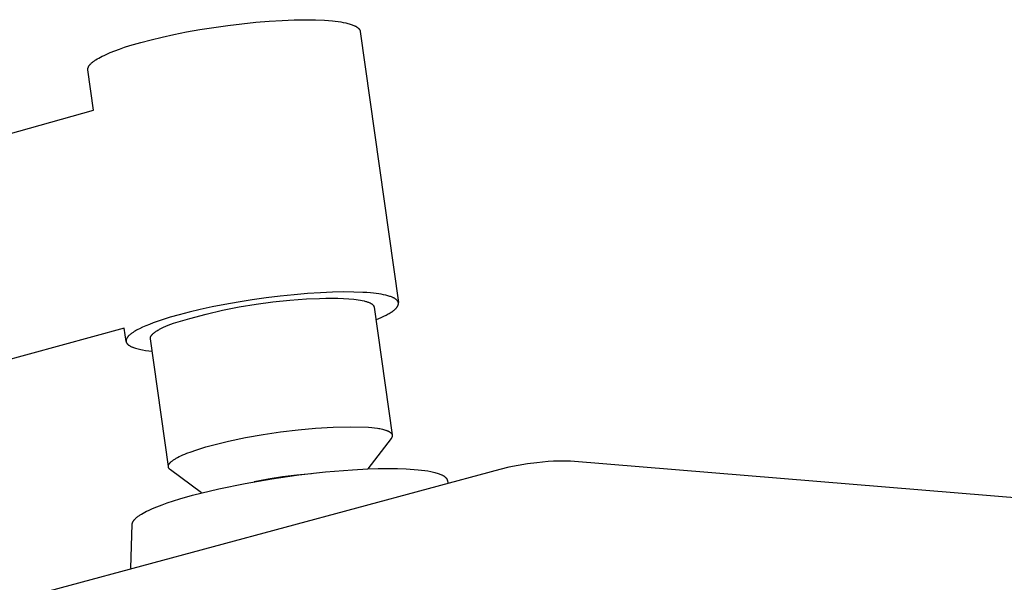
# Model space of a CAD drawing. Units: millimetres. Extents: x -628 to 366, y -1480 to 1641.
# Drawn here: x -351 to -255, y -252 to -197 of the extents above; entities that cross this region are included whole.
import ezdxf

# ---------------------------------------------------------------- set-up
doc = ezdxf.new("R2010")
doc.units = ezdxf.units.MM
doc.header["$MEASUREMENT"] = 0
doc.layers.add('Default', color=7, linetype='Continuous', true_color=0x000000)

msp = doc.modelspace()

# ---------------------------------------------------------------- linework, layer by layer
at = {"layer": 'Default', "color": 7, "true_color": 0xffffff}
for p, q in [((-330.893, -197.45), (-329.523, -197.283)), ((-329.523, -197.283), (-328.171, -197.143)), ((-328.171, -197.143), (-326.86, -197.035)), ((-326.86, -197.035), (-325.608, -196.957)), ((-325.608, -196.957), (-324.434, -196.911)), ((-324.434, -196.911), (-323.351, -196.895)), ((-323.351, -196.895), (-322.368, -196.907)), ((-322.368, -196.907), (-321.492, -196.945)), ((-321.492, -196.945), (-321.095, -196.974)), ((-321.095, -196.974), (-320.726, -197.007)), ((-320.726, -197.007), (-320.444, -197.038)), ((-320.444, -197.038), (-320.171, -197.074)), ((-320.171, -197.074), (-319.911, -197.114)), ((-319.911, -197.114), (-319.663, -197.158)), ((-319.663, -197.158), (-319.428, -197.207)), ((-319.428, -197.207), (-319.316, -197.233)), ((-319.316, -197.233), (-319.208, -197.26)), ((-319.208, -197.26), (-319.103, -197.288)), ((-319.103, -197.288), (-319.003, -197.318)), ((-336.136, -198.334), (-334.9, -198.089)), ((-334.9, -198.089), (-333.603, -197.857)), ((-333.603, -197.857), (-332.261, -197.643)), ((-332.261, -197.643), (-330.893, -197.45)), ((-319.003, -197.318), (-318.907, -197.348)), ((-318.907, -197.348), (-318.815, -197.38)), ((-318.815, -197.38), (-318.728, -197.413)), ((-318.728, -197.413), (-318.645, -197.447)), ((-318.645, -197.447), (-318.567, -197.482)), ((-318.567, -197.482), (-318.53, -197.5)), ((-318.53, -197.5), (-318.494, -197.518)), ((-318.494, -197.518), (-318.459, -197.537)), ((-318.459, -197.537), (-318.425, -197.556)), ((-318.425, -197.556), (-318.392, -197.575)), ((-318.392, -197.575), (-318.361, -197.594)), ((-318.361, -197.594), (-318.331, -197.614)), ((-318.331, -197.614), (-318.303, -197.634)), ((-318.303, -197.634), (-318.275, -197.654)), ((-318.275, -197.654), (-318.249, -197.674)), ((-318.249, -197.674), (-318.224, -197.695)), ((-318.224, -197.695), (-318.201, -197.716)), ((-318.201, -197.716), (-318.19, -197.727)), ((-318.19, -197.727), (-318.179, -197.737)), ((-318.179, -197.737), (-318.168, -197.748)), ((-318.168, -197.748), (-318.158, -197.759)), ((-318.158, -197.759), (-318.148, -197.77)), ((-318.148, -197.77), (-318.139, -197.78)), ((-318.139, -197.78), (-318.129, -197.791)), ((-318.129, -197.791), (-318.12, -197.802)), ((-318.12, -197.802), (-318.112, -197.814)), ((-318.112, -197.814), (-318.104, -197.825)), ((-318.104, -197.825), (-318.096, -197.836)), ((-318.096, -197.836), (-318.088, -197.847)), ((-318.088, -197.847), (-318.081, -197.859)), ((-318.081, -197.859), (-318.074, -197.87)), ((-318.074, -197.87), (-318.068, -197.881)), ((-318.068, -197.881), (-318.062, -197.893)), ((-318.062, -197.893), (-318.056, -197.905)), ((-318.056, -197.905), (-318.051, -197.916)), ((-318.051, -197.916), (-318.045, -197.928)), ((-318.045, -197.928), (-318.041, -197.94)), ((-318.041, -197.94), (-318.036, -197.951)), ((-318.036, -197.951), (-318.032, -197.963)), ((-318.032, -197.963), (-318.029, -197.975)), ((-318.029, -197.975), (-318.025, -197.987)), ((-318.025, -197.987), (-318.022, -197.999)), ((-318.022, -197.999), (-318.02, -198.011)), ((-318.02, -198.011), (-318.018, -198.024)), ((-318.018, -198.024), (-318.016, -198.036)), ((-318.016, -198.036), (-314.307, -224.399)), ((-340.422, -199.419), (-339.346, -199.104)), ((-339.346, -199.104), (-338.367, -198.845)), ((-338.367, -198.845), (-337.295, -198.588)), ((-337.295, -198.588), (-336.136, -198.334)), ((-342.743, -200.274), (-342.336, -200.098)), ((-342.336, -200.098), (-341.896, -199.924)), ((-341.896, -199.924), (-341.428, -199.752)), ((-341.428, -199.752), (-340.936, -199.583)), ((-340.936, -199.583), (-340.422, -199.419)), ((-344.187, -201.145), (-344.141, -201.103)), ((-344.141, -201.103), (-344.092, -201.061)), ((-344.092, -201.061), (-344.041, -201.018)), ((-344.041, -201.018), (-343.986, -200.975)), ((-343.986, -200.975), (-343.929, -200.932)), ((-343.929, -200.932), (-343.868, -200.889)), ((-343.868, -200.889), (-343.805, -200.846)), ((-343.805, -200.846), (-343.739, -200.802)), ((-343.739, -200.802), (-343.599, -200.715)), ((-343.599, -200.715), (-343.448, -200.627)), ((-343.448, -200.627), (-343.286, -200.539)), ((-343.286, -200.539), (-343.115, -200.451)), ((-343.115, -200.451), (-342.933, -200.362)), ((-342.933, -200.362), (-342.743, -200.274)), ((-344.506, -201.691), (-344.505, -201.682)), ((-344.506, -201.701), (-344.506, -201.691)), ((-344.506, -201.71), (-344.506, -201.701)), ((-344.506, -201.719), (-344.506, -201.71)), ((-344.506, -201.728), (-344.506, -201.719)), ((-344.505, -201.737), (-344.506, -201.728)), ((-344.505, -201.682), (-344.504, -201.673)), ((-344.505, -201.746), (-344.505, -201.737)), ((-344.504, -201.756), (-344.505, -201.746)), ((-344.504, -201.673), (-344.503, -201.664)), ((-344.503, -201.765), (-344.504, -201.756)), ((-344.503, -201.664), (-344.502, -201.654)), ((-344.502, -201.774), (-344.503, -201.765)), ((-344.502, -201.654), (-344.501, -201.645)), ((-343.949, -205.706), (-344.502, -201.774)), ((-344.501, -201.645), (-344.499, -201.635)), ((-344.499, -201.635), (-344.498, -201.626)), ((-344.498, -201.626), (-344.496, -201.617)), ((-344.496, -201.617), (-344.493, -201.607)), ((-344.493, -201.607), (-344.491, -201.598)), ((-344.491, -201.598), (-344.489, -201.588)), ((-344.489, -201.588), (-344.486, -201.578)), ((-344.486, -201.578), (-344.483, -201.569)), ((-344.483, -201.569), (-344.477, -201.55)), ((-344.477, -201.55), (-344.47, -201.53)), ((-344.47, -201.53), (-344.462, -201.511)), ((-344.462, -201.511), (-344.453, -201.491)), ((-344.453, -201.491), (-344.443, -201.472)), ((-344.443, -201.472), (-344.433, -201.452)), ((-344.433, -201.452), (-344.422, -201.432)), ((-344.422, -201.432), (-344.41, -201.412)), ((-344.41, -201.412), (-344.398, -201.392)), ((-344.398, -201.392), (-344.384, -201.372)), ((-344.384, -201.372), (-344.37, -201.352)), ((-344.37, -201.352), (-344.355, -201.331)), ((-344.355, -201.331), (-344.34, -201.311)), ((-344.34, -201.311), (-344.323, -201.291)), ((-344.323, -201.291), (-344.306, -201.27)), ((-344.306, -201.27), (-344.288, -201.249)), ((-344.288, -201.249), (-344.269, -201.229)), ((-344.269, -201.229), (-344.23, -201.187)), ((-344.23, -201.187), (-344.187, -201.145)), ((-492.872, -247.259), (-343.949, -205.706)), ((-327.166, -223.956), (-328.534, -224.148)), ((-325.796, -223.787), (-327.166, -223.956)), ((-324.444, -223.646), (-325.796, -223.787)), ((-324.873, -224.178), (-323.227, -224.06)), ((-323.133, -223.534), (-324.444, -223.646)), ((-323.227, -224.06), (-321.97, -223.999)), ((-321.882, -223.453), (-323.133, -223.534)), ((-321.97, -223.999), (-321.354, -223.984)), ((-320.708, -223.402), (-321.882, -223.453)), ((-321.354, -223.984), (-320.755, -223.98)), ((-320.755, -223.98), (-320.178, -223.987)), ((-319.625, -223.38), (-320.708, -223.402)), ((-320.178, -223.987), (-319.628, -224.006)), ((-319.628, -224.006), (-319.112, -224.038)), ((-318.643, -223.387), (-319.625, -223.38)), ((-319.112, -224.038), (-318.634, -224.083)), ((-317.768, -223.419), (-318.643, -223.387)), ((-318.634, -224.083), (-318.411, -224.11)), ((-318.411, -224.11), (-318.2, -224.14)), ((-317.372, -223.444), (-317.768, -223.419)), ((-317.003, -223.474), (-317.372, -223.444)), ((-316.732, -223.501), (-317.003, -223.474)), ((-316.47, -223.532), (-316.732, -223.501)), ((-316.219, -223.567), (-316.47, -223.532)), ((-315.979, -223.606), (-316.219, -223.567)), ((-315.751, -223.649), (-315.979, -223.606)), ((-315.537, -223.696), (-315.751, -223.649)), ((-315.435, -223.721), (-315.537, -223.696)), ((-315.337, -223.748), (-315.435, -223.721)), ((-315.243, -223.775), (-315.337, -223.748)), ((-315.152, -223.803), (-315.243, -223.775)), ((-315.066, -223.832), (-315.152, -223.803)), ((-314.983, -223.862), (-315.066, -223.832)), ((-314.905, -223.894), (-314.983, -223.862)), ((-314.831, -223.926), (-314.905, -223.894)), ((-314.796, -223.942), (-314.831, -223.926)), ((-314.762, -223.959), (-314.796, -223.942)), ((-314.729, -223.976), (-314.762, -223.959)), ((-314.697, -223.993), (-314.729, -223.976)), ((-314.666, -224.011), (-314.697, -223.993)), ((-314.637, -224.029), (-314.666, -224.011)), ((-314.608, -224.047), (-314.637, -224.029)), ((-314.581, -224.065), (-314.608, -224.047)), ((-314.555, -224.084), (-314.581, -224.065)), ((-314.53, -224.102), (-314.555, -224.084)), ((-314.506, -224.121), (-314.53, -224.102)), ((-332.41, -224.834), (-333.57, -225.084)), ((-331.174, -224.592), (-332.41, -224.834)), ((-331.397, -225.16), (-329.779, -224.838)), ((-329.876, -224.362), (-331.174, -224.592)), ((-328.534, -224.148), (-329.876, -224.362)), ((-329.779, -224.838), (-328.151, -224.567)), ((-328.151, -224.567), (-326.515, -224.347)), ((-326.515, -224.347), (-324.873, -224.178)), ((-318.2, -224.14), (-318, -224.173)), ((-318, -224.173), (-317.814, -224.21)), ((-317.814, -224.21), (-317.64, -224.249)), ((-317.64, -224.249), (-317.558, -224.27)), ((-317.558, -224.27), (-317.48, -224.292)), ((-317.48, -224.292), (-317.405, -224.314)), ((-317.405, -224.314), (-317.333, -224.337)), ((-317.333, -224.337), (-317.265, -224.361)), ((-317.265, -224.361), (-317.201, -224.386)), ((-317.201, -224.386), (-317.14, -224.411)), ((-317.14, -224.411), (-317.083, -224.437)), ((-317.083, -224.437), (-317.055, -224.45)), ((-317.055, -224.45), (-317.029, -224.463)), ((-317.029, -224.463), (-317.003, -224.477)), ((-317.003, -224.477), (-316.979, -224.49)), ((-316.979, -224.49), (-316.955, -224.504)), ((-316.955, -224.504), (-316.932, -224.518)), ((-316.932, -224.518), (-316.911, -224.532)), ((-316.911, -224.532), (-316.89, -224.546)), ((-316.89, -224.546), (-316.87, -224.56)), ((-316.87, -224.56), (-316.851, -224.575)), ((-316.851, -224.575), (-316.833, -224.59)), ((-316.833, -224.59), (-316.815, -224.604)), ((-316.815, -224.604), (-316.799, -224.619)), ((-316.799, -224.619), (-316.784, -224.634)), ((-316.784, -224.634), (-316.776, -224.642)), ((-316.776, -224.642), (-316.769, -224.649)), ((-316.769, -224.649), (-316.762, -224.657)), ((-316.762, -224.657), (-316.756, -224.665)), ((-316.756, -224.665), (-316.749, -224.672)), ((-316.749, -224.672), (-316.743, -224.68)), ((-316.743, -224.68), (-316.737, -224.688)), ((-316.737, -224.688), (-316.731, -224.696)), ((-316.731, -224.696), (-316.726, -224.704)), ((-316.726, -224.704), (-316.72, -224.711)), ((-316.72, -224.711), (-316.715, -224.719)), ((-316.715, -224.719), (-316.71, -224.727)), ((-316.71, -224.727), (-316.706, -224.735)), ((-316.706, -224.735), (-316.701, -224.743)), ((-316.701, -224.743), (-316.697, -224.751)), ((-316.697, -224.751), (-316.693, -224.759)), ((-316.693, -224.759), (-316.689, -224.767)), ((-316.689, -224.767), (-316.686, -224.775)), ((-316.686, -224.775), (-316.683, -224.783)), ((-316.683, -224.783), (-316.68, -224.792)), ((-316.68, -224.792), (-316.677, -224.8)), ((-316.677, -224.8), (-316.674, -224.808)), ((-316.674, -224.808), (-316.672, -224.816)), ((-316.672, -224.816), (-316.67, -224.824)), ((-316.67, -224.824), (-316.668, -224.833)), ((-316.668, -224.833), (-316.666, -224.841)), ((-316.666, -224.841), (-316.664, -224.849)), ((-316.664, -224.849), (-316.663, -224.858)), ((-316.663, -224.858), (-314.914, -237.268)), ((-314.647, -225.078), (-314.617, -225.052)), ((-314.617, -225.052), (-314.589, -225.025)), ((-314.589, -225.025), (-314.562, -224.999)), ((-314.562, -224.999), (-314.536, -224.973)), ((-314.536, -224.973), (-314.511, -224.946)), ((-314.511, -224.946), (-314.488, -224.92)), ((-314.484, -224.141), (-314.506, -224.121)), ((-314.488, -224.92), (-314.466, -224.895)), ((-314.473, -224.15), (-314.484, -224.141)), ((-314.463, -224.16), (-314.473, -224.15)), ((-314.466, -224.895), (-314.446, -224.869)), ((-314.453, -224.17), (-314.463, -224.16)), ((-314.443, -224.18), (-314.453, -224.17)), ((-314.446, -224.869), (-314.426, -224.843)), ((-314.433, -224.19), (-314.443, -224.18)), ((-314.424, -224.2), (-314.433, -224.19)), ((-314.426, -224.843), (-314.409, -224.818)), ((-314.415, -224.21), (-314.424, -224.2)), ((-314.407, -224.22), (-314.415, -224.21)), ((-314.409, -224.818), (-314.392, -224.793)), ((-314.398, -224.23), (-314.407, -224.22)), ((-314.39, -224.24), (-314.398, -224.23)), ((-314.392, -224.793), (-314.384, -224.78)), ((-314.383, -224.251), (-314.39, -224.24)), ((-314.384, -224.78), (-314.377, -224.768)), ((-314.375, -224.261), (-314.383, -224.251)), ((-314.377, -224.768), (-314.369, -224.755)), ((-314.368, -224.271), (-314.375, -224.261)), ((-314.369, -224.755), (-314.363, -224.743)), ((-314.362, -224.282), (-314.368, -224.271)), ((-314.363, -224.743), (-314.356, -224.73)), ((-314.355, -224.292), (-314.362, -224.282)), ((-314.356, -224.73), (-314.35, -224.718)), ((-314.349, -224.303), (-314.355, -224.292)), ((-314.35, -224.718), (-314.344, -224.705)), ((-314.344, -224.314), (-314.349, -224.303)), ((-314.338, -224.324), (-314.344, -224.314)), ((-314.344, -224.705), (-314.339, -224.693)), ((-314.339, -224.693), (-314.334, -224.681)), ((-314.333, -224.335), (-314.338, -224.324)), ((-314.334, -224.681), (-314.329, -224.669)), ((-314.328, -224.346), (-314.333, -224.335)), ((-314.329, -224.669), (-314.324, -224.657)), ((-314.324, -224.357), (-314.328, -224.346)), ((-314.32, -224.368), (-314.324, -224.357)), ((-314.324, -224.657), (-314.32, -224.644)), ((-314.316, -224.379), (-314.32, -224.368)), ((-314.32, -224.644), (-314.316, -224.632)), ((-314.313, -224.39), (-314.316, -224.379)), ((-314.316, -224.632), (-314.313, -224.62)), ((-314.309, -224.401), (-314.313, -224.39)), ((-314.313, -224.62), (-314.31, -224.608)), ((-314.31, -224.608), (-314.307, -224.596)), ((-314.307, -224.412), (-314.309, -224.401)), ((-314.304, -224.423), (-314.307, -224.412)), ((-314.307, -224.596), (-314.304, -224.584)), ((-314.302, -224.434), (-314.304, -224.423)), ((-314.304, -224.584), (-314.302, -224.573)), ((-314.3, -224.445), (-314.302, -224.434)), ((-314.302, -224.573), (-314.3, -224.561)), ((-314.299, -224.457), (-314.3, -224.445)), ((-314.3, -224.561), (-314.299, -224.549)), ((-314.298, -224.468), (-314.299, -224.457)), ((-314.299, -224.549), (-314.298, -224.537)), ((-314.297, -224.479), (-314.298, -224.468)), ((-314.298, -224.537), (-314.297, -224.526)), ((-314.296, -224.491), (-314.297, -224.479)), ((-314.297, -224.526), (-314.296, -224.514)), ((-314.296, -224.502), (-314.296, -224.491)), ((-314.296, -224.514), (-314.296, -224.502)), ((-336.519, -225.845), (-337.371, -226.112)), ((-335.623, -225.591), (-336.519, -225.845)), ((-336.183, -226.424), (-334.601, -225.953)), ((-334.643, -225.338), (-335.623, -225.591)), ((-333.57, -225.084), (-334.643, -225.338)), ((-334.601, -225.953), (-333.005, -225.531)), ((-333.005, -225.531), (-331.397, -225.16)), ((-316.491, -226.076), (-316.22, -225.964)), ((-316.22, -225.964), (-315.963, -225.852)), ((-315.963, -225.852), (-315.722, -225.74)), ((-315.722, -225.74), (-315.497, -225.628)), ((-315.497, -225.628), (-315.29, -225.516)), ((-315.29, -225.516), (-315.193, -225.46)), ((-315.193, -225.46), (-315.1, -225.405)), ((-315.1, -225.405), (-315.013, -225.35)), ((-315.013, -225.35), (-314.93, -225.295)), ((-314.93, -225.295), (-314.851, -225.24)), ((-314.851, -225.24), (-314.778, -225.186)), ((-314.778, -225.186), (-314.71, -225.132)), ((-314.71, -225.132), (-314.678, -225.105)), ((-314.678, -225.105), (-314.647, -225.078)), ((-340.972, -226.891), (-487.397, -267.08)), ((-340.79, -228.185), (-340.972, -226.891)), ((-339.494, -226.954), (-339.633, -227.025)), ((-339.197, -226.812), (-339.494, -226.954)), ((-338.875, -226.67), (-339.197, -226.812)), ((-338.529, -226.528), (-338.875, -226.67)), ((-338.162, -226.388), (-338.529, -226.528)), ((-337.775, -226.249), (-338.162, -226.388)), ((-337.371, -226.112), (-337.775, -226.249)), ((-337.532, -227.01), (-337.342, -226.911)), ((-337.342, -226.911), (-337.136, -226.813)), ((-337.136, -226.813), (-336.916, -226.714)), ((-336.916, -226.714), (-336.683, -226.617)), ((-336.683, -226.617), (-336.439, -226.52)), ((-336.439, -226.52), (-336.183, -226.424)), ((-340.751, -227.938), (-340.757, -227.953)), ((-340.744, -227.922), (-340.751, -227.938)), ((-340.736, -227.906), (-340.744, -227.922)), ((-340.728, -227.891), (-340.736, -227.906)), ((-340.719, -227.875), (-340.728, -227.891)), ((-340.71, -227.859), (-340.719, -227.875)), ((-340.701, -227.843), (-340.71, -227.859)), ((-340.69, -227.827), (-340.701, -227.843)), ((-340.68, -227.811), (-340.69, -227.827)), ((-340.668, -227.795), (-340.68, -227.811)), ((-340.656, -227.779), (-340.668, -227.795)), ((-340.644, -227.763), (-340.656, -227.779)), ((-340.631, -227.747), (-340.644, -227.763)), ((-340.604, -227.714), (-340.631, -227.747)), ((-340.574, -227.681), (-340.604, -227.714)), ((-340.543, -227.648), (-340.574, -227.681)), ((-340.509, -227.614), (-340.543, -227.648)), ((-340.473, -227.581), (-340.509, -227.614)), ((-340.436, -227.547), (-340.473, -227.581)), ((-340.396, -227.513), (-340.436, -227.547)), ((-340.354, -227.479), (-340.396, -227.513)), ((-340.31, -227.445), (-340.354, -227.479)), ((-340.264, -227.411), (-340.31, -227.445)), ((-340.216, -227.376), (-340.264, -227.411)), ((-340.115, -227.307), (-340.216, -227.376)), ((-340.006, -227.237), (-340.115, -227.307)), ((-339.889, -227.167), (-340.006, -227.237)), ((-339.764, -227.096), (-339.889, -227.167)), ((-339.633, -227.025), (-339.764, -227.096)), ((-338.432, -227.883), (-338.431, -227.872)), ((-338.432, -227.893), (-338.432, -227.883)), ((-338.431, -227.904), (-338.432, -227.893)), ((-338.431, -227.862), (-338.43, -227.851)), ((-338.431, -227.872), (-338.431, -227.862)), ((-338.431, -227.914), (-338.431, -227.904)), ((-338.43, -227.924), (-338.431, -227.914)), ((-338.43, -227.851), (-338.428, -227.841)), ((-338.429, -227.935), (-338.43, -227.924)), ((-336.679, -240.362), (-338.429, -227.935)), ((-338.428, -227.841), (-338.427, -227.83)), ((-338.427, -227.83), (-338.425, -227.819)), ((-338.425, -227.819), (-338.422, -227.809)), ((-338.422, -227.809), (-338.42, -227.798)), ((-338.42, -227.798), (-338.417, -227.787)), ((-338.417, -227.787), (-338.413, -227.776)), ((-338.413, -227.776), (-338.41, -227.765)), ((-338.41, -227.765), (-338.406, -227.754)), ((-338.406, -227.754), (-338.401, -227.743)), ((-338.401, -227.743), (-338.397, -227.732)), ((-338.397, -227.732), (-338.392, -227.721)), ((-338.392, -227.721), (-338.387, -227.71)), ((-338.387, -227.71), (-338.381, -227.699)), ((-338.381, -227.699), (-338.375, -227.688)), ((-338.375, -227.688), (-338.369, -227.677)), ((-338.369, -227.677), (-338.362, -227.665)), ((-338.362, -227.665), (-338.355, -227.654)), ((-338.355, -227.654), (-338.348, -227.643)), ((-338.348, -227.643), (-338.341, -227.631)), ((-338.341, -227.631), (-338.325, -227.609)), ((-338.325, -227.609), (-338.307, -227.586)), ((-338.307, -227.586), (-338.289, -227.563)), ((-338.289, -227.563), (-338.269, -227.54)), ((-338.269, -227.54), (-338.248, -227.516)), ((-338.248, -227.516), (-338.226, -227.493)), ((-338.226, -227.493), (-338.202, -227.469)), ((-338.202, -227.469), (-338.177, -227.446)), ((-338.177, -227.446), (-338.151, -227.422)), ((-338.151, -227.422), (-338.124, -227.398)), ((-338.124, -227.398), (-338.095, -227.375)), ((-338.095, -227.375), (-338.066, -227.351)), ((-338.066, -227.351), (-338.003, -227.303)), ((-338.003, -227.303), (-337.936, -227.254)), ((-337.936, -227.254), (-337.864, -227.206)), ((-337.864, -227.206), (-337.787, -227.157)), ((-337.787, -227.157), (-337.706, -227.108)), ((-337.706, -227.108), (-337.621, -227.059)), ((-337.621, -227.059), (-337.532, -227.01)), ((-340.793, -228.104), (-340.794, -228.119)), ((-340.794, -228.119), (-340.794, -228.134)), ((-340.794, -228.134), (-340.794, -228.148)), ((-340.794, -228.148), (-340.793, -228.163)), ((-340.792, -228.089), (-340.793, -228.104)), ((-340.793, -228.163), (-340.791, -228.177)), ((-340.79, -228.075), (-340.792, -228.089)), ((-340.791, -228.177), (-340.789, -228.191)), ((-340.788, -228.06), (-340.79, -228.075)), ((-340.789, -228.191), (-340.787, -228.205)), ((-340.785, -228.045), (-340.788, -228.06)), ((-340.787, -228.205), (-340.784, -228.22)), ((-340.782, -228.03), (-340.785, -228.045)), ((-340.784, -228.22), (-340.78, -228.234)), ((-340.778, -228.014), (-340.782, -228.03)), ((-340.78, -228.234), (-340.776, -228.248)), ((-340.774, -227.999), (-340.778, -228.014)), ((-340.776, -228.248), (-340.772, -228.262)), ((-340.769, -227.984), (-340.774, -227.999)), ((-340.772, -228.262), (-340.767, -228.275)), ((-340.763, -227.969), (-340.769, -227.984)), ((-340.767, -228.275), (-340.761, -228.289)), ((-340.757, -227.953), (-340.763, -227.969)), ((-340.761, -228.289), (-340.755, -228.303)), ((-340.755, -228.303), (-340.748, -228.316)), ((-340.748, -228.316), (-340.741, -228.33)), ((-340.741, -228.33), (-340.733, -228.343)), ((-340.733, -228.343), (-340.725, -228.356)), ((-340.725, -228.356), (-340.716, -228.369)), ((-340.716, -228.369), (-340.707, -228.383)), ((-340.707, -228.383), (-340.697, -228.396)), ((-340.697, -228.396), (-340.687, -228.408)), ((-340.687, -228.408), (-340.676, -228.421)), ((-340.676, -228.421), (-340.665, -228.434)), ((-340.665, -228.434), (-340.653, -228.447)), ((-340.653, -228.447), (-340.641, -228.459)), ((-340.641, -228.459), (-340.628, -228.472)), ((-340.628, -228.472), (-340.615, -228.484)), ((-340.615, -228.484), (-340.601, -228.496)), ((-340.601, -228.496), (-340.587, -228.508)), ((-340.587, -228.508), (-340.573, -228.52)), ((-340.573, -228.52), (-340.557, -228.532)), ((-340.557, -228.532), (-340.542, -228.544)), ((-340.542, -228.544), (-340.526, -228.556)), ((-340.526, -228.556), (-340.509, -228.568)), ((-340.509, -228.568), (-340.474, -228.591)), ((-340.474, -228.591), (-340.438, -228.613)), ((-340.438, -228.613), (-340.399, -228.636)), ((-340.399, -228.636), (-340.359, -228.658)), ((-340.359, -228.658), (-340.317, -228.679)), ((-340.317, -228.679), (-340.273, -228.7)), ((-340.273, -228.7), (-340.228, -228.721)), ((-340.228, -228.721), (-340.18, -228.741)), ((-340.18, -228.741), (-340.131, -228.761)), ((-340.131, -228.761), (-340.08, -228.78)), ((-340.08, -228.78), (-339.974, -228.818)), ((-339.974, -228.818), (-339.861, -228.854)), ((-339.861, -228.854), (-339.742, -228.888)), ((-339.742, -228.888), (-339.617, -228.921)), ((-339.617, -228.921), (-339.486, -228.952)), ((-339.486, -228.952), (-339.349, -228.981)), ((-339.349, -228.981), (-339.207, -229.009)), ((-339.207, -229.009), (-338.909, -229.06)), ((-338.909, -229.06), (-338.592, -229.104)), ((-338.592, -229.104), (-338.259, -229.142)), ((-322.353, -236.631), (-320.636, -236.541)), ((-320.636, -236.541), (-318.918, -236.505)), ((-318.918, -236.505), (-317.2, -236.524)), ((-317.2, -236.524), (-316.899, -236.552)), ((-316.899, -236.552), (-316.614, -236.585)), ((-329.164, -237.533), (-327.472, -237.226)), ((-327.472, -237.226), (-325.772, -236.974)), ((-325.772, -236.974), (-324.065, -236.775)), ((-324.065, -236.775), (-322.353, -236.631)), ((-316.614, -236.585), (-316.344, -236.625)), ((-316.344, -236.625), (-316.216, -236.647)), ((-316.216, -236.647), (-316.093, -236.67)), ((-316.093, -236.67), (-315.974, -236.694)), ((-315.974, -236.694), (-315.861, -236.721)), ((-315.861, -236.721), (-315.754, -236.748)), ((-315.754, -236.748), (-315.651, -236.777)), ((-315.651, -236.777), (-315.555, -236.808)), ((-315.555, -236.808), (-315.509, -236.824)), ((-315.509, -236.824), (-315.465, -236.84)), ((-315.465, -236.84), (-315.422, -236.856)), ((-315.422, -236.856), (-315.381, -236.873)), ((-315.381, -236.873), (-315.341, -236.891)), ((-315.341, -236.891), (-315.303, -236.908)), ((-315.303, -236.908), (-315.266, -236.926)), ((-315.266, -236.926), (-315.232, -236.945)), ((-315.232, -236.945), (-315.199, -236.963)), ((-315.199, -236.963), (-315.167, -236.982)), ((-315.167, -236.982), (-315.137, -237.002)), ((-315.137, -237.002), (-315.123, -237.012)), ((-315.123, -237.012), (-315.109, -237.022)), ((-315.109, -237.022), (-315.096, -237.032)), ((-315.096, -237.032), (-315.083, -237.042)), ((-315.083, -237.042), (-315.071, -237.052)), ((-315.071, -237.052), (-315.059, -237.062)), ((-315.059, -237.062), (-315.047, -237.072)), ((-315.047, -237.072), (-315.036, -237.083)), ((-315.036, -237.083), (-315.025, -237.093)), ((-315.025, -237.093), (-315.015, -237.104)), ((-315.015, -237.104), (-315.005, -237.114)), ((-315.005, -237.114), (-314.996, -237.125)), ((-314.996, -237.125), (-314.987, -237.136)), ((-314.987, -237.136), (-314.978, -237.147)), ((-314.978, -237.147), (-314.97, -237.158)), ((-314.97, -237.158), (-314.963, -237.169)), ((-314.963, -237.169), (-314.956, -237.18)), ((-314.956, -237.18), (-314.949, -237.191)), ((-314.949, -237.191), (-314.943, -237.203)), ((-314.94, -237.508), (-314.946, -237.521)), ((-314.943, -237.203), (-314.94, -237.208)), ((-314.94, -237.208), (-314.937, -237.214)), ((-314.935, -237.495), (-314.94, -237.508)), ((-314.937, -237.214), (-314.935, -237.22)), ((-314.935, -237.22), (-314.932, -237.225)), ((-314.93, -237.482), (-314.935, -237.495)), ((-314.932, -237.225), (-314.93, -237.231)), ((-314.93, -237.231), (-314.927, -237.237)), ((-314.925, -237.469), (-314.93, -237.482)), ((-314.927, -237.237), (-314.925, -237.243)), ((-314.925, -237.243), (-314.923, -237.248)), ((-314.921, -237.456), (-314.925, -237.469)), ((-314.923, -237.248), (-314.921, -237.254)), ((-314.921, -237.254), (-314.919, -237.26)), ((-314.917, -237.443), (-314.921, -237.456)), ((-314.919, -237.26), (-314.917, -237.266)), ((-314.917, -237.266), (-314.916, -237.272)), ((-314.914, -237.431), (-314.917, -237.443)), ((-314.916, -237.272), (-314.914, -237.278)), ((-314.914, -237.278), (-314.913, -237.284)), ((-314.912, -237.418), (-314.914, -237.431)), ((-314.913, -237.284), (-314.911, -237.29)), ((-314.91, -237.412), (-314.912, -237.418)), ((-314.911, -237.29), (-314.91, -237.296)), ((-314.91, -237.296), (-314.909, -237.302)), ((-314.909, -237.406), (-314.91, -237.412)), ((-314.909, -237.302), (-314.908, -237.307)), ((-314.908, -237.399), (-314.909, -237.406)), ((-314.908, -237.307), (-314.907, -237.313)), ((-314.907, -237.387), (-314.908, -237.393)), ((-314.908, -237.393), (-314.908, -237.399)), ((-314.907, -237.313), (-314.907, -237.32)), ((-314.907, -237.32), (-314.906, -237.326)), ((-314.906, -237.381), (-314.907, -237.387)), ((-314.906, -237.326), (-314.906, -237.332)), ((-314.906, -237.332), (-314.905, -237.338)), ((-314.905, -237.368), (-314.906, -237.374)), ((-314.906, -237.374), (-314.906, -237.381)), ((-314.905, -237.338), (-314.905, -237.344)), ((-314.905, -237.344), (-314.905, -237.35)), ((-314.905, -237.35), (-314.905, -237.356)), ((-314.905, -237.356), (-314.905, -237.362)), ((-314.905, -237.362), (-314.905, -237.368)), ((-333.529, -238.6), (-333.029, -238.45)), ((-333.029, -238.45), (-332.512, -238.305)), ((-332.512, -238.305), (-330.844, -237.892)), ((-330.844, -237.892), (-329.164, -237.533)), ((-315.021, -237.64), (-317.278, -240.586)), ((-315.011, -237.627), (-315.021, -237.64)), ((-315.002, -237.613), (-315.011, -237.627)), ((-314.992, -237.6), (-315.002, -237.613)), ((-314.983, -237.587), (-314.992, -237.6)), ((-314.975, -237.573), (-314.983, -237.587)), ((-314.967, -237.56), (-314.975, -237.573)), ((-314.96, -237.547), (-314.967, -237.56)), ((-314.953, -237.534), (-314.96, -237.547)), ((-314.946, -237.521), (-314.953, -237.534)), ((-335.776, -239.476), (-335.619, -239.396)), ((-335.619, -239.396), (-335.45, -239.315)), ((-335.45, -239.315), (-335.271, -239.234)), ((-335.271, -239.234), (-335.083, -239.153)), ((-335.083, -239.153), (-334.884, -239.072)), ((-334.884, -239.072), (-334.462, -238.912)), ((-334.462, -238.912), (-334.008, -238.754)), ((-334.008, -238.754), (-333.529, -238.6)), ((-336.678, -240.324), (-336.677, -240.315)), ((-336.678, -240.332), (-336.678, -240.324)), ((-336.678, -240.34), (-336.678, -240.332)), ((-336.678, -240.349), (-336.678, -240.34)), ((-336.678, -240.357), (-336.678, -240.349)), ((-336.677, -240.365), (-336.678, -240.357)), ((-336.677, -240.315), (-336.676, -240.307)), ((-336.677, -240.373), (-336.677, -240.365)), ((-336.676, -240.381), (-336.677, -240.373)), ((-336.676, -240.307), (-336.675, -240.298)), ((-336.675, -240.39), (-336.676, -240.381)), ((-336.675, -240.298), (-336.674, -240.29)), ((-336.673, -240.398), (-336.675, -240.39)), ((-336.674, -240.29), (-336.673, -240.282)), ((-336.673, -240.282), (-336.671, -240.273)), ((-336.671, -240.273), (-336.669, -240.264)), ((-336.669, -240.264), (-336.667, -240.256)), ((-336.667, -240.256), (-336.664, -240.247)), ((-336.664, -240.247), (-336.662, -240.239)), ((-336.662, -240.239), (-336.659, -240.23)), ((-336.659, -240.23), (-336.656, -240.221)), ((-336.656, -240.221), (-336.653, -240.213)), ((-336.653, -240.213), (-336.65, -240.204)), ((-336.65, -240.204), (-336.646, -240.195)), ((-336.646, -240.195), (-336.642, -240.186)), ((-336.642, -240.186), (-336.638, -240.177)), ((-336.638, -240.177), (-336.634, -240.168)), ((-336.634, -240.168), (-336.629, -240.16)), ((-336.629, -240.16), (-336.625, -240.151)), ((-336.625, -240.151), (-336.615, -240.133)), ((-336.615, -240.133), (-336.604, -240.115)), ((-336.604, -240.115), (-336.592, -240.097)), ((-336.592, -240.097), (-336.579, -240.078)), ((-336.579, -240.078), (-336.566, -240.06)), ((-336.566, -240.06), (-336.551, -240.042)), ((-336.551, -240.042), (-336.536, -240.023)), ((-336.536, -240.023), (-336.52, -240.004)), ((-336.52, -240.004), (-336.503, -239.986)), ((-336.503, -239.986), (-336.485, -239.967)), ((-336.485, -239.967), (-336.467, -239.948)), ((-336.467, -239.948), (-336.447, -239.929)), ((-336.447, -239.929), (-336.427, -239.91)), ((-336.427, -239.91), (-336.384, -239.872)), ((-336.384, -239.872), (-336.337, -239.833)), ((-336.337, -239.833), (-336.288, -239.794)), ((-336.288, -239.794), (-336.235, -239.755)), ((-336.235, -239.755), (-336.178, -239.716)), ((-336.178, -239.716), (-336.119, -239.677)), ((-336.119, -239.677), (-336.057, -239.637)), ((-336.057, -239.637), (-335.991, -239.597)), ((-335.991, -239.597), (-335.922, -239.557)), ((-335.922, -239.557), (-335.776, -239.476)), ((-302.653, -240.252), (-303.556, -240.433)), ((-301.745, -240.101), (-302.653, -240.252)), ((-300.831, -239.982), (-301.745, -240.101)), ((-300.291, -239.919), (-300.831, -239.982)), ((-299.749, -239.872), (-300.291, -239.919)), ((-299.207, -239.841), (-299.749, -239.872)), ((-298.663, -239.827), (-299.207, -239.841)), ((-298.119, -239.829), (-298.663, -239.827)), ((-297.576, -239.846), (-298.119, -239.829)), ((-164.954, -250.718), (-297.576, -239.846)), ((-304.452, -240.647), (-478.62, -287.54)), ((-336.672, -240.406), (-336.673, -240.398)), ((-336.67, -240.414), (-336.672, -240.406)), ((-336.668, -240.422), (-336.67, -240.414)), ((-336.666, -240.43), (-336.668, -240.422)), ((-336.663, -240.438), (-336.666, -240.43)), ((-336.661, -240.445), (-336.663, -240.438)), ((-336.658, -240.453), (-336.661, -240.445)), ((-336.655, -240.461), (-336.658, -240.453)), ((-336.652, -240.469), (-336.655, -240.461)), ((-336.648, -240.477), (-336.652, -240.469)), ((-336.645, -240.484), (-336.648, -240.477)), ((-336.641, -240.492), (-336.645, -240.484)), ((-336.637, -240.5), (-336.641, -240.492)), ((-336.632, -240.507), (-336.637, -240.5)), ((-336.628, -240.515), (-336.632, -240.507)), ((-336.623, -240.522), (-336.628, -240.515)), ((-336.618, -240.53), (-336.623, -240.522)), ((-336.613, -240.537), (-336.618, -240.53)), ((-336.608, -240.545), (-336.613, -240.537)), ((-336.602, -240.552), (-336.608, -240.545)), ((-336.596, -240.559), (-336.602, -240.552)), ((-336.59, -240.567), (-336.596, -240.559)), ((-336.584, -240.574), (-336.59, -240.567)), ((-336.578, -240.581), (-336.584, -240.574)), ((-336.571, -240.588), (-336.578, -240.581)), ((-336.557, -240.603), (-336.571, -240.588)), ((-336.543, -240.617), (-336.557, -240.603)), ((-336.528, -240.631), (-336.543, -240.617)), ((-336.511, -240.645), (-336.528, -240.631)), ((-336.494, -240.658), (-336.511, -240.645)), ((-336.477, -240.672), (-336.494, -240.658)), ((-333.449, -242.91), (-336.477, -240.672)), ((-326.957, -241.557), (-325.566, -241.332)), ((-326.607, -241.542), (-324.002, -241.169)), ((-325.566, -241.332), (-324.168, -241.154)), ((-324.168, -241.154), (-322.765, -241.023)), ((-324.002, -241.169), (-321.388, -240.876)), ((-321.388, -240.876), (-318.766, -240.664)), ((-318.766, -240.664), (-317.289, -240.587)), ((-317.289, -240.587), (-316.264, -240.554)), ((-316.264, -240.554), (-315.292, -240.542)), ((-315.292, -240.542), (-314.379, -240.551)), ((-314.379, -240.551), (-313.532, -240.581)), ((-313.532, -240.581), (-312.755, -240.63)), ((-312.755, -240.63), (-312.394, -240.663)), ((-312.394, -240.663), (-312.053, -240.701)), ((-312.053, -240.701), (-311.732, -240.743)), ((-311.732, -240.743), (-311.431, -240.791)), ((-311.431, -240.791), (-311.151, -240.843)), ((-311.151, -240.843), (-310.892, -240.899)), ((-310.892, -240.899), (-310.771, -240.93)), ((-310.771, -240.93), (-310.655, -240.961)), ((-310.655, -240.961), (-310.545, -240.993)), ((-310.545, -240.993), (-310.44, -241.027)), ((-310.44, -241.027), (-310.348, -241.059)), ((-310.348, -241.059), (-310.26, -241.092)), ((-310.26, -241.092), (-310.177, -241.126)), ((-310.177, -241.126), (-310.1, -241.161)), ((-310.1, -241.161), (-310.063, -241.179)), ((-310.063, -241.179), (-310.027, -241.197)), ((-310.027, -241.197), (-309.992, -241.215)), ((-309.992, -241.215), (-309.959, -241.234)), ((-309.959, -241.234), (-309.927, -241.253)), ((-309.927, -241.253), (-309.896, -241.272)), ((-309.896, -241.272), (-309.867, -241.291)), ((-309.867, -241.291), (-309.838, -241.31)), ((-309.838, -241.31), (-309.811, -241.33)), ((-309.811, -241.33), (-309.785, -241.35)), ((-303.556, -240.433), (-304.452, -240.647)), ((-331.774, -242.529), (-329.198, -241.996)), ((-329.198, -241.996), (-326.607, -241.542)), ((-328.34, -241.828), (-326.957, -241.557)), ((-309.785, -241.35), (-309.761, -241.37)), ((-309.761, -241.37), (-309.738, -241.39)), ((-309.738, -241.39), (-309.715, -241.41)), ((-309.715, -241.41), (-309.705, -241.421)), ((-309.705, -241.421), (-309.695, -241.431)), ((-309.695, -241.431), (-309.685, -241.441)), ((-309.685, -241.441), (-309.675, -241.452)), ((-309.675, -241.452), (-309.666, -241.462)), ((-309.666, -241.462), (-309.657, -241.473)), ((-309.657, -241.473), (-309.648, -241.483)), ((-309.648, -241.483), (-309.64, -241.494)), ((-309.64, -241.494), (-309.632, -241.505)), ((-309.632, -241.505), (-309.624, -241.516)), ((-309.624, -241.516), (-309.617, -241.526)), ((-309.617, -241.526), (-309.61, -241.537)), ((-309.61, -241.537), (-309.603, -241.548)), ((-309.603, -241.548), (-309.597, -241.559)), ((-309.597, -241.559), (-309.591, -241.57)), ((-309.591, -241.57), (-309.585, -241.581)), ((-309.585, -241.581), (-309.579, -241.592)), ((-309.579, -241.592), (-309.574, -241.603)), ((-309.574, -241.603), (-309.569, -241.615)), ((-309.569, -241.615), (-309.565, -241.626)), ((-309.565, -241.626), (-309.561, -241.637)), ((-309.561, -241.637), (-309.557, -241.648)), ((-309.557, -241.648), (-309.448, -241.982)), ((-335.563, -243.491), (-334.333, -243.141)), ((-334.333, -243.141), (-331.774, -242.529)), ((-337.8, -244.266), (-337.292, -244.069)), ((-337.292, -244.069), (-336.779, -243.885)), ((-336.779, -243.885), (-336.173, -243.682)), ((-336.173, -243.682), (-335.563, -243.491)), ((-339.612, -245.2), (-339.548, -245.154)), ((-339.548, -245.154), (-339.484, -245.11)), ((-339.484, -245.11), (-339.418, -245.066)), ((-339.418, -245.066), (-339.285, -244.983)), ((-339.285, -244.983), (-339.124, -244.888)), ((-339.124, -244.888), (-338.96, -244.798)), ((-338.96, -244.798), (-338.794, -244.712)), ((-338.794, -244.712), (-338.626, -244.629)), ((-338.626, -244.629), (-338.422, -244.533)), ((-338.422, -244.533), (-338.216, -244.441)), ((-338.216, -244.441), (-337.8, -244.266)), ((-340.345, -250.25), (-340.193, -245.973)), ((-340.193, -245.973), (-340.192, -245.963)), ((-340.192, -245.952), (-340.191, -245.942)), ((-340.192, -245.963), (-340.192, -245.952)), ((-340.191, -245.942), (-340.19, -245.932)), ((-340.19, -245.932), (-340.188, -245.922)), ((-340.188, -245.922), (-340.187, -245.912)), ((-340.187, -245.912), (-340.185, -245.902)), ((-340.185, -245.902), (-340.183, -245.892)), ((-340.183, -245.892), (-340.181, -245.882)), ((-340.181, -245.882), (-340.178, -245.872)), ((-340.178, -245.872), (-340.176, -245.862)), ((-340.176, -245.862), (-340.173, -245.852)), ((-340.173, -245.852), (-340.17, -245.843)), ((-340.17, -245.843), (-340.167, -245.833)), ((-340.167, -245.833), (-340.16, -245.814)), ((-340.16, -245.814), (-340.153, -245.795)), ((-340.153, -245.795), (-340.145, -245.776)), ((-340.145, -245.776), (-340.136, -245.758)), ((-340.136, -245.758), (-340.127, -245.739)), ((-340.127, -245.739), (-340.117, -245.721)), ((-340.117, -245.721), (-340.107, -245.703)), ((-340.107, -245.703), (-340.097, -245.686)), ((-340.097, -245.686), (-340.086, -245.668)), ((-340.086, -245.668), (-340.071, -245.645)), ((-340.071, -245.645), (-340.056, -245.623)), ((-340.056, -245.623), (-340.04, -245.601)), ((-340.04, -245.601), (-340.024, -245.58)), ((-340.024, -245.58), (-340.007, -245.559)), ((-340.007, -245.559), (-339.989, -245.538)), ((-339.989, -245.538), (-339.971, -245.517)), ((-339.971, -245.517), (-339.953, -245.497)), ((-339.953, -245.497), (-339.916, -245.458)), ((-339.916, -245.458), (-339.877, -245.42)), ((-339.877, -245.42), (-339.837, -245.383)), ((-339.837, -245.383), (-339.796, -245.347)), ((-339.796, -245.347), (-339.736, -245.296)), ((-339.736, -245.296), (-339.675, -245.247)), ((-339.675, -245.247), (-339.612, -245.2))]:
    msp.add_line(p, q, dxfattribs=at)

doc.saveas('drawing.dxf')
